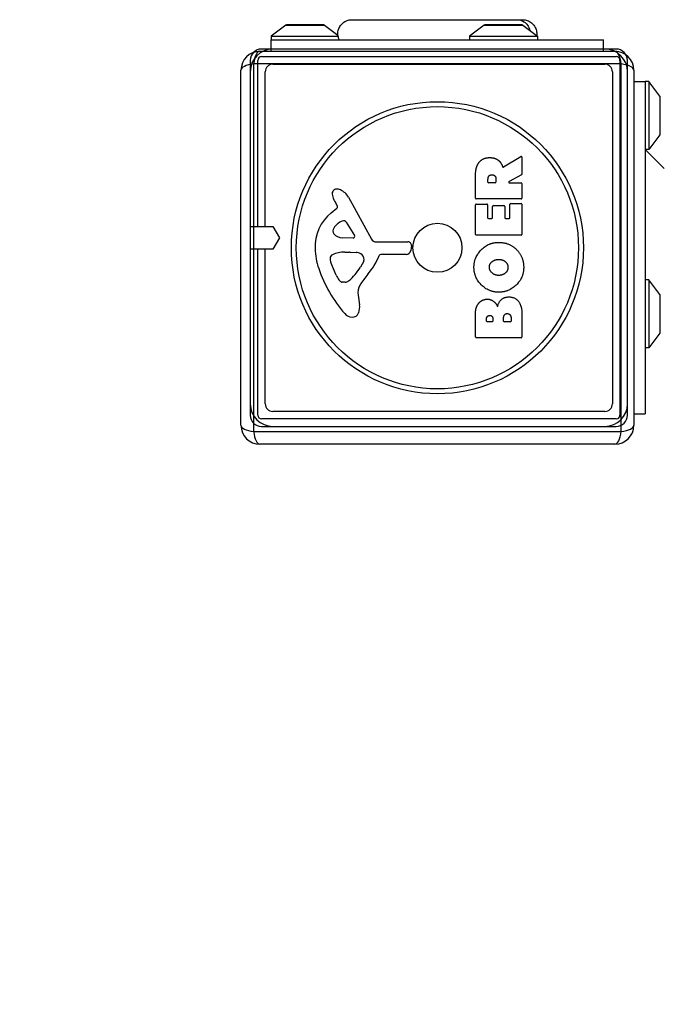
# Model space of a CAD drawing. Units: millimetres. Extents: x 0 to 8266, y -2602 to 3056.
# Drawn here: x 1501 to 1670, y -201 to 59 of the extents above; entities that cross this region are included whole.
import ezdxf

# ---------------------------------------------------------------- set-up
doc = ezdxf.new("R2010")
doc.units = ezdxf.units.MM
doc.header["$LTSCALE"] = 40
doc.layers.add('MV_Toestellen', color=4, linetype='Continuous')
doc.layers.add('SW_Toestellen', color=2, linetype='Continuous')

msp = doc.modelspace()

# ---------------------------------------------------------------- linework, layer by layer
at = {"layer": 'MV_Toestellen'}
for p, q in [((1658.41, 51.61), (1564.52, 51.61)), ((1564.52, 49.61), (1658.41, 49.61)), ((1655.41, 51.61), (1567.52, 51.61)), ((1655.41, 51.61), (1567.52, 51.61)), ((1655.41, 51.61), (1567.52, 51.61)), ((1561.52, 48.61), (1561.52, 4.67)), ((1563.52, 4.67), (1563.52, 48.61)), ((1567.52, 47.62), (1655.41, 47.62)), ((1659.41, 48.61), (1659.41, -45.28)), ((1661.41, -45.28), (1661.41, 48.61)), ((1561.52, 45.62), (1561.52, -42.28)), ((1561.52, 45.62), (1561.52, 4.67)), ((1561.52, 45.62), (1561.52, 4.67)), ((1565.52, 4.67), (1565.52, 45.62)), ((1657.41, 45.62), (1657.41, -42.28)), ((1661.41, -42.28), (1661.41, 45.62)), ((1661.41, -42.28), (1661.41, 45.62)), ((1661.41, -42.28), (1661.41, 45.62)), ((1561.52, 4.67), (1567.52, 4.67)), ((1561.52, 4.67), (1563.52, 4.67)), ((1561.52, 4.67), (1565.52, 4.67)), ((1567.52, 4.67), (1569.32, 1.67)), ((1569.32, 1.67), (1567.52, -1.33)), ((1567.52, -1.33), (1561.52, -1.33)), ((1561.52, -1.33), (1561.52, -42.28)), ((1563.52, -1.33), (1561.52, -1.33)), ((1561.52, -1.33), (1561.52, -45.28)), ((1565.52, -1.33), (1561.52, -1.33)), ((1561.52, -1.33), (1561.52, -42.28)), ((1563.52, -45.28), (1563.52, -1.33)), ((1565.52, -42.28), (1565.52, -1.33)), ((1655.41, -44.28), (1567.52, -44.28)), ((1658.41, -46.28), (1564.52, -46.28)), ((1564.52, -48.27), (1658.41, -48.27)), ((1567.52, -48.27), (1655.41, -48.27)), ((1567.52, -48.27), (1655.41, -48.27)), ((1567.52, -48.27), (1655.41, -48.27))]:
    msp.add_line(p, q, dxfattribs=at)
for centre, radius, start, end in [((1567.52, 45.62), 5.99, 90, 180), ((1567.52, 45.62), 5.99, 90, 180), ((1564.52, 48.61), 3, 90, 180), ((1567.52, 45.62), 5.99, 90, 180), ((1564.52, 48.61), 0.999, 90, 180), ((1655.41, 45.62), 5.99, 0, 90), ((1655.41, 45.62), 5.99, 0, 90), ((1655.41, 45.62), 5.99, 0, 90), ((1658.41, 48.61), 3, 0, 90), ((1658.41, 48.61), 0.999, 0, 90), ((1567.52, 45.62), 2, 90, 180), ((1655.41, 45.62), 2, 0, 90), ((1500.51, 2.65), 1498.26, 180, 270), ((1567.52, -42.28), 5.99, 180, 270), ((1567.52, -42.28), 5.99, 180, 270), ((1567.52, -42.28), 5.99, 180, 270), ((1567.52, -42.28), 2, 180, 270), ((1655.41, -42.28), 5.99, 270, 0), ((1655.41, -42.28), 5.99, 270, 0), ((1655.41, -42.28), 5.99, 270, 0), ((1655.41, -42.28), 2, 270, 0), ((1564.52, -45.28), 3, 180, 270), ((1564.52, -45.28), 0.999, 180, 270), ((1658.41, -45.28), 3, 270, 0), ((1658.41, -45.28), 0.999, 270, 0)]:
    msp.add_arc(centre, radius, start, end, dxfattribs=at)
at = {"layer": 'SW_Toestellen'}
for p, q in [((1570.99, 57.92), (1567.08, 55.02)), ((1570.99, 57.92), (1581.18, 57.92)), ((1580.88, 58.02), (1571.28, 58.02)), ((1581.18, 57.92), (1584.74, 55.28)), ((1588.47, 59.39), (1588.47, 59.39)), ((1623.49, 57.92), (1619.58, 55.02)), ((1623.49, 57.92), (1633.68, 57.92)), ((1633.38, 58.02), (1623.78, 58.02)), ((1633.67, 59.39), (1633.67, 59.39)), ((1633.68, 57.92), (1637.58, 55.02)), ((1567.08, 55.02), (1584.85, 55.02)), ((1567.08, 55.02), (1567.08, 54.02)), ((1619.58, 55.02), (1637.58, 55.02)), ((1619.58, 55.02), (1619.58, 54.02)), ((1637.58, 55.02), (1637.58, 54.02)), ((1567.08, 54.02), (1655.08, 54.02)), ((1567.08, 51.02), (1567.08, 54.02)), ((1655.08, 51.02), (1655.08, 54.02)), ((1564.08, 51.02), (1658.08, 51.02)), ((1659.74, 47.67), (1562.43, 47.67)), ((1562.43, 47.67), (1562.43, -49.64)), ((1659.74, -49.64), (1659.74, 47.67)), ((1559.08, -47.98), (1559.08, 46.02)), ((1663.08, 46.02), (1663.08, -47.98)), ((1663.08, 43.02), (1666.08, 43.02)), ((1666.08, 43.02), (1666.08, -44.98)), ((1667.08, 43.02), (1666.08, 43.02)), ((1667.08, 43.02), (1667.08, 25.02)), ((1669.99, 39.12), (1667.08, 43.02)), ((1669.99, 39.12), (1669.99, 28.92)), ((1670.08, 29.22), (1670.08, 38.82)), ((1669.99, 28.92), (1667.08, 25.02)), ((1667.08, 25.02), (1666.08, 25.02)), ((1671.08, 20.02), (1666.08, 25.02)), ((1628.62, 20.4), (1633.17, 23.15)), ((1633.47, 22.97), (1633.47, 18.54)), ((1621.18, 12.14), (1621.18, 18.28)), ((1633.37, 18.36), (1630.06, 16.57)), ((1624.47, 16.39), (1624.47, 17.14)), ((1626.39, 16.19), (1624.67, 16.19)), ((1626.59, 17.21), (1626.59, 16.39)), ((1630.15, 16.19), (1633.27, 16.19)), ((1633.47, 15.99), (1633.47, 12.14)), ((1584.6, 10.03), (1584.09, 10.97)), ((1587.53, 12.39), (1593.6, 1.33)), ((1633.27, 11.94), (1621.38, 11.94)), ((1621.38, 10.6), (1624.17, 10.6)), ((1630.28, 6.97), (1630.28, 10.52)), ((1630.48, 10.72), (1633.27, 10.72)), ((1633.47, 10.52), (1633.47, 2.55)), ((1582.98, 8.29), (1584.5, 9.54)), ((1621.18, 2.55), (1621.18, 10.4)), ((1624.37, 10.4), (1624.37, 6.97)), ((1625.7, 6.97), (1625.7, 9.98)), ((1625.9, 10.18), (1628.7, 10.18)), ((1628.9, 9.98), (1628.9, 6.97)), ((1586.95, 5.75), (1589.16, 2.29)), ((1624.57, 6.77), (1625.5, 6.77)), ((1629.1, 6.77), (1630.08, 6.77)), ((1588.75, 1.57), (1585.89, 1.65)), ((1594.93, 0.55), (1603.28, 0.61)), ((1633.27, 2.35), (1621.38, 2.35)), ((1586.54, -2.12), (1587.77, -2.12)), ((1587.99, -2.13), (1589.55, -2.24)), ((1604.19, -0.41), (1604.02, -1.7)), ((1584.28, -8.25), (1582.85, -4.84)), ((1591.57, -4.5), (1590.7, -6.08)), ((1602.82, -2.75), (1596.08, -2.75)), ((1586.66, -10.07), (1585.89, -10.07)), ((1667.08, -9.48), (1666.08, -9.48)), ((1667.08, -9.48), (1667.08, -27.48)), ((1669.99, -13.38), (1667.08, -9.48)), ((1590.08, -13.57), (1590.47, -16.06)), ((1669.99, -13.38), (1669.99, -23.58)), ((1670.08, -23.28), (1670.08, -13.68)), ((1621.18, -24.59), (1621.18, -18.18)), ((1624.09, -20.39), (1624.09, -19.8)), ((1625.56, -20.59), (1624.29, -20.59)), ((1625.76, -19.73), (1625.76, -20.39)), ((1628.61, -20.37), (1628.61, -19.55)), ((1630.37, -20.57), (1628.81, -20.57)), ((1630.57, -19.48), (1630.57, -20.37)), ((1633.47, -18.88), (1633.47, -24.59)), ((1633.27, -24.79), (1621.38, -24.79)), ((1669.99, -23.58), (1667.08, -27.48)), ((1667.08, -27.48), (1666.08, -27.48)), ((1663.08, -44.98), (1666.08, -44.98)), ((1562.43, -49.64), (1659.74, -49.64)), ((1658.08, -52.98), (1564.08, -52.98))]:
    msp.add_line(p, q, dxfattribs=at)
for radius in [38.66, 37.35, 6.5]:
    msp.add_circle((1611.08, -0.98), radius, dxfattribs=at)
for centre, radius, start, end in [((1571.28, 57.52), 0.5, 90, 126.6342), ((1580.88, 57.52), 0.5, 53.3658, 90), ((1623.78, 57.52), 0.5, 90, 126.6342), ((1633.38, 57.52), 0.5, 53.3658, 90), ((1564.08, 46.02), 5, 90, 180), ((1658.08, 46.02), 5, 0, 90), ((1669.58, 38.82), 0.5, 0, 36.6342), ((1669.58, 29.22), 0.5, 323.3658, 0), ((1633.27, 22.97), 0.2, 0, 121.1549), ((1633.27, 18.54), 0.2, 298.4065, 0), ((1624.67, 16.39), 0.2, 180, 270), ((1626.39, 16.39), 0.2, 270, 0), ((1630.15, 16.39), 0.2, 118.4065, 270), ((1633.27, 15.99), 0.2, 0, 90), ((1584.42, 13.31), 1.21, 162.7179, 186.8811), ((1586.01, 13.5), 2.81, 186.8811, 200.2655), ((1584.48, 13.3), 1.27, 72.1674, 162.7179), ((1582.77, 7.99), 6.85, 67.3888, 72.1674), ((1583.74, 10.31), 4.33, 28.7438, 67.3888), ((1594.29, 16.56), 11.64, 200.2655, 208.7438), ((1621.38, 12.14), 0.2, 180, 270), ((1621.38, 10.4), 0.2, 90, 180), ((1624.17, 10.4), 0.2, 0, 90), ((1630.48, 10.52), 0.2, 90, 180), ((1633.27, 12.14), 0.2, 270, 0), ((1633.27, 10.52), 0.2, 0, 90), ((1590.42, -0.78), 11.73, 129.3689, 182.1302), ((1584.26, 9.84), 0.391, 309.3689, 28.7438), ((1625.9, 9.98), 0.2, 90, 180), ((1628.7, 9.98), 0.2, 0, 90), ((1587.82, 1.44), 5.03, 112.4006, 146.4075), ((1586.23, 5.29), 0.856, 32.4938, 112.4006), ((1624.57, 6.97), 0.2, 180, 270), ((1625.5, 6.97), 0.2, 270, 0), ((1629.1, 6.97), 0.2, 180, 270), ((1630.08, 6.97), 0.2, 270, 0), ((1584.67, 3.53), 1.25, 146.4075, 218.9493), ((1585.98, 4.59), 2.94, 218.9493, 268.2808), ((1588.76, 2.04), 0.47, 268.2808, 32.4938), ((1594.92, 2.06), 1.51, 208.7438, 270.391), ((1603.29, -0.3), 0.903, 352.5394, 90.391), ((1621.38, 2.55), 0.2, 180, 270), ((1633.27, 2.55), 0.2, 270, 0), ((1597.03, -0.54), 18.35, 182.1302, 198.8323), ((1586.81, -11.36), 9.24, 91.6935, 112.3905), ((1587.77, -5.13), 3.01, 85.9397, 90), ((1589.33, -5.27), 3.04, 61.6277, 85.9397), ((1589.97, -4.08), 1.69, 358.1545, 61.6277), ((1602.82, -1.54), 1.2, 270, 352.5394), ((1583.69, -3.78), 1.04, 112.3905, 178.8881), ((1585.32, -3.81), 2.67, 178.8881, 202.6753), ((1590.86, -4.11), 0.805, 331.2927, 358.1545), ((1580.14, 2.97), 16.64, 318.8223, 338.834), ((1596.08, -3.2), 0.452, 90, 158.834), ((1613.54, 5.1), 35.79, 198.8323, 221.023), ((1580.25, -0.36), 11.91, 307.8686, 331.2927), ((1589.35, -6.13), 5.5, 202.6753, 217.5187), ((1586.38, -8.42), 1.75, 217.5187, 249.0675), ((1585.89, -9.68), 0.391, 249.0675, 270), ((1586.66, -8.6), 1.47, 270, 307.8686), ((1607.07, -20.58), 19.13, 138.8223, 149.4322), ((1594.11, -12.93), 4.09, 149.4322, 188.9192), ((1669.58, -13.68), 0.5, 0, 36.6342), ((1588.59, -17.6), 1.76, 266.8903, 338.9789), ((1586.29, -16.71), 4.23, 338.9789, 8.9192), ((1588.65, -16.56), 2.8, 221.023, 266.8903), ((1624.29, -20.39), 0.2, 180, 270), ((1625.56, -20.39), 0.2, 270, 0), ((1628.81, -20.37), 0.2, 180, 270), ((1630.37, -20.37), 0.2, 270, 0), ((1669.58, -23.28), 0.5, 323.3658, 0), ((1621.38, -24.59), 0.2, 180, 270), ((1633.27, -24.59), 0.2, 270, 0), ((1564.08, -47.98), 5, 180, 270), ((1658.08, -47.98), 5, 270, 0)]:
    msp.add_arc(centre, radius, start, end, dxfattribs=at)
for centre, major_axis, start_param, end_param in [((1564.08, 46.02), (0, 5), 0, 1.233448), ((1658.08, 46.02), (0, 5), 5.049737, 6.283185), ((1564.08, 46.02), (-5, 0), 5.049737, 6.283185), ((1658.08, 46.02), (5, 0), 0, 1.233448), ((1564.08, -47.98), (-5, 0), 0, 1.233448), ((1658.08, -47.98), (5, 0), 5.049737, 6.283185), ((1564.08, -47.98), (0, -5), 5.049737, 6.283185), ((1658.08, -47.98), (0, -5), 0, 1.233448)]:
    msp.add_ellipse(centre, major_axis=major_axis, ratio=0.350756, start_param=start_param, end_param=end_param, dxfattribs=at)
for points, knots in [([(1584.74, 55.28), (1584.7, 55.68), (1584.73, 56.09), (1584.91, 56.88), (1585.07, 57.27), (1585.5, 57.96), (1585.78, 58.27), (1586.41, 58.79), (1586.77, 59), (1587.53, 59.29), (1587.94, 59.37), (1588.37, 59.38), (1588.39, 59.38), (1588.43, 59.39), (1588.44, 59.39), (1588.45, 59.39), (1588.46, 59.39), (1588.47, 59.39), (1588.47, 59.39), (1588.47, 59.39), (1588.47, 59.39), (1588.47, 59.39), (1588.47, 59.39), (1588.47, 59.39)], [0.1305536, 0.1305536, 0.1305536, 0.1305536, 0.2515671, 0.2515671, 0.3735925, 0.3735925, 0.4958828, 0.4958828, 0.6180523, 0.6180523, 0.7398754, 0.7398754, 0.7473773, 0.7473773, 0.7501903, 0.7501903, 0.7523001, 0.7523001, 0.752399, 0.752399, 0.7524456, 0.7524456, 0.7524689, 0.7524689, 0.7524689, 0.7524689]), ([(1588.47, 59.39), (1588.52, 59.39), (1588.52, 59.39), (1588.71, 59.39), (1588.85, 59.39), (1589.59, 59.39), (1590.54, 59.39), (1593.11, 59.39), (1594.76, 59.39), (1598.53, 59.39), (1600.7, 59.39), (1605.28, 59.39), (1607.74, 59.39), (1612.63, 59.39), (1615.12, 59.39), (1619.83, 59.39), (1622.11, 59.39), (1626.12, 59.39), (1627.91, 59.39), (1630.22, 59.39), (1630.98, 59.39), (1631.81, 59.39), (1632, 59.39), (1632.23, 59.39), (1632.29, 59.39), (1632.78, 59.39), (1633.11, 59.39), (1633.44, 59.39), (1633.53, 59.39), (1633.64, 59.39), (1633.64, 59.39), (1633.67, 59.39)], [0, 0, 0, 0, 0.255759, 0.255759, 0.508245, 0.508245, 1.244542, 1.244542, 1.979896, 1.979896, 2.71458, 2.71458, 3.448893, 3.448893, 4.183023, 4.183023, 4.921372, 4.921372, 5.655463, 5.655463, 6.098187, 6.098187, 6.245137, 6.245137, 6.294095, 6.294095, 6.680884, 6.680884, 6.879579, 6.879579, 7.079781, 7.079781, 7.079781, 7.079781]), ([(1632.17, 59.38), (1632.39, 59.38), (1632.6, 59.36), (1632.82, 59.32), (1633.35, 59.21), (1633.87, 58.97), (1634.3, 58.61), (1634.93, 58.09), (1635.39, 57.34), (1635.57, 56.52)], [0.1809813, 0.1809813, 0.1809813, 0.1809813, 0.2561445, 0.2561445, 0.2561445, 0.446679, 0.446679, 0.446679, 0.7228071, 0.7228071, 0.7228071, 0.7228071]), ([(1633.67, 59.39), (1633.67, 59.39), (1633.67, 59.39), (1633.67, 59.39), (1633.68, 59.39), (1633.68, 59.39), (1633.68, 59.39), (1634.08, 59.38), (1634.49, 59.31), (1635.26, 59.05), (1635.63, 58.84), (1636.28, 58.32), (1636.57, 57.99), (1637.03, 57.28), (1637.19, 56.88), (1637.39, 56.07), (1637.42, 55.66), (1637.39, 55.22), (1637.39, 55.19), (1637.39, 55.17)], [0, 0, 0, 0, 0.0000293, 0.0000293, 0.0004199, 0.0004199, 0.0008741, 0.0008741, 0.1211775, 0.1211775, 0.2452809, 0.2452809, 0.3721166, 0.3721166, 0.4987062, 0.4987062, 0.6214403, 0.6214403, 0.6295955, 0.6295955, 0.6295955, 0.6295955]), ([(1584.85, 55.02), (1584.8, 55.12), (1584.77, 55.19), (1584.75, 55.25), (1584.74, 55.26), (1584.74, 55.27), (1584.74, 55.28), (1584.74, 55.28), (1584.74, 55.28), (1584.74, 55.28)], [0.2558093, 0.2558093, 0.2558093, 0.2558093, 0.3633053, 0.3633053, 0.4061528, 0.4061528, 0.4268875, 0.4268875, 0.4386092, 0.4386092, 0.4386092, 0.4386092]), ([(1585.08, 54.02), (1585.08, 54.02), (1585.08, 54.02), (1585.08, 54.02), (1585.08, 54.02), (1585.08, 54.02), (1585.08, 54.02), (1585.08, 54.03), (1585.08, 54.04), (1585.07, 54.07), (1585.05, 54.12), (1585.01, 54.25), (1584.98, 54.36), (1584.92, 54.58), (1584.91, 54.67), (1584.87, 54.84), (1584.86, 54.93), (1584.85, 55.02)], [0.2125931, 0.2125931, 0.2125931, 0.2125931, 0.2128203, 0.2128203, 0.2184313, 0.2184313, 0.2265989, 0.2265989, 0.2476802, 0.2476802, 0.2922179, 0.2922179, 0.3507038, 0.3507038, 0.3811065, 0.3811065, 0.406836, 0.406836, 0.406836, 0.406836]), ([(1628.33, 20.5), (1628.34, 20.47), (1628.35, 20.45), (1628.39, 20.41), (1628.41, 20.4), (1628.45, 20.37), (1628.48, 20.37), (1628.53, 20.37), (1628.55, 20.37), (1628.58, 20.38), (1628.6, 20.39), (1628.62, 20.4)], [0, 0, 0, 0, 0.00781289, 0.00781289, 0.01562578, 0.01562578, 0.02343867, 0.02343867, 0.02938866, 0.02938866, 0.03533865, 0.03533865, 0.03533865, 0.03533865])]:
    msp.add_open_spline(points, degree=3, knots=knots, dxfattribs=at)
for points in [[(1621.18, 18.28), (1621.18, 20.25), (1621.96, 21.42)], [(1621.96, 21.42), (1622.9, 22.84), (1624.91, 22.88)], [(1624.91, 22.88), (1626.26, 22.91), (1627.15, 22.22)], [(1627.15, 22.22), (1627.8, 21.74), (1628.14, 20.93)], [(1628.14, 20.93), (1628.27, 20.66), (1628.33, 20.5)], [(1624.47, 17.14), (1624.47, 18.28), (1625.46, 18.34)], [(1625.46, 18.34), (1625.98, 18.37), (1626.59, 17.7), (1626.59, 17.21)], [(1620.76, -6.19), (1620.74, -3.48), (1624.61, 0.44), (1627.31, 0.44)], [(1627.31, 0.44), (1630.23, 0.44), (1632.12, -1.55)], [(1632.12, -1.55), (1633.97, -3.48), (1633.92, -6.26)], [(1624.84, -6.17), (1624.81, -5.25), (1625.56, -4.64)], [(1625.56, -4.64), (1626.26, -4.09), (1627.24, -4.06)], [(1627.24, -4.06), (1628.23, -4.03), (1628.96, -4.57)], [(1628.96, -4.57), (1629.73, -5.16), (1629.75, -6.12)], [(1627.26, -12.75), (1624.58, -12.71), (1620.77, -8.88), (1620.76, -6.19)], [(1627.39, -8.3), (1626.4, -8.34), (1624.88, -7.13), (1624.84, -6.17)], [(1633.92, -6.26), (1633.88, -8.97), (1629.96, -12.77), (1627.26, -12.75)], [(1629.05, -7.69), (1628.38, -8.27), (1627.39, -8.3)], [(1629.75, -6.12), (1629.78, -7.08), (1629.05, -7.69)], [(1621.97, -15.72), (1622.84, -14.64), (1624.25, -14.59)], [(1624.25, -14.59), (1625.17, -14.56), (1625.93, -15.15)], [(1625.93, -15.15), (1626.64, -15.68), (1626.99, -16.54)], [(1626.99, -16.54), (1627.67, -14.01), (1629.95, -14)], [(1629.95, -14), (1633.47, -13.98), (1633.47, -18.88)], [(1621.18, -18.18), (1621.18, -16.73), (1621.97, -15.72)], [(1624.09, -19.8), (1624.09, -19.41), (1624.55, -18.9), (1624.91, -18.88)], [(1624.91, -18.88), (1625.26, -18.86), (1625.76, -19.38), (1625.76, -19.73)], [(1628.61, -19.55), (1628.61, -18.44), (1629.55, -18.4)], [(1629.55, -18.4), (1629.97, -18.38), (1630.57, -19.03), (1630.57, -19.48)]]:
    msp.add_open_spline(points, degree=2, dxfattribs=at)

doc.saveas('drawing.dxf')
